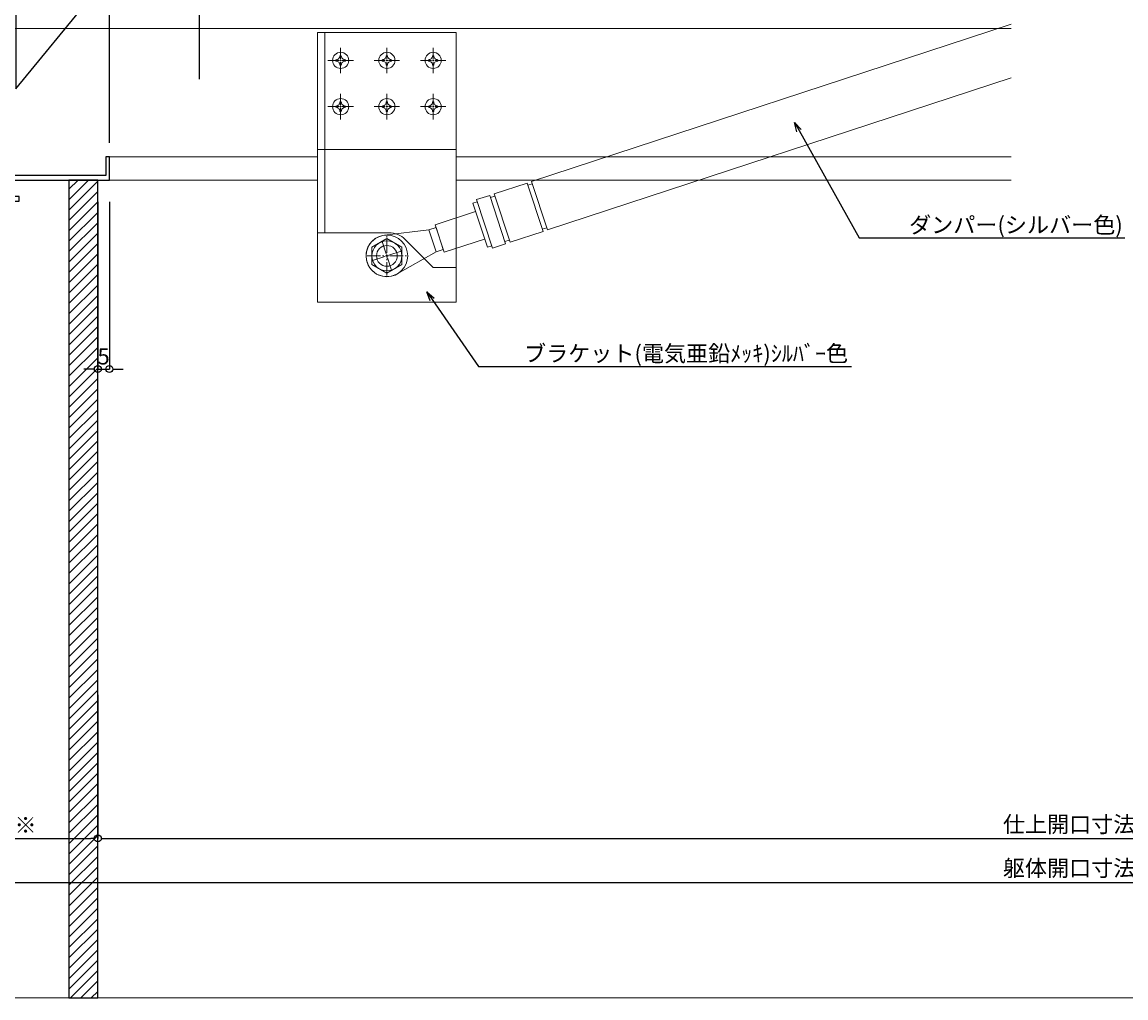
# Model space of a CAD drawing. Units: millimetres. Extents: x -12289 to 68564, y -2748 to 52132.
# Drawn here: x 8347 to 8825, y 6476 to 6898 of the extents above; entities that cross this region are included whole.
import ezdxf
from ezdxf import colors
from ezdxf.entities.mleader import LeaderData, LeaderLine
from ezdxf.math import Vec2, Vec3

# ---------------------------------------------------------------- set-up
doc = ezdxf.new("R2010")
doc.units = ezdxf.units.MM
doc.header["$LTSCALE"] = 0.3
doc.header["$PDMODE"] = 33
doc.header["$PDSIZE"] = 5
doc.linetypes.add('CENTER2', pattern=[28.575, 19.05, -3.175, 3.175, -3.175])
doc.layers.get('0').update_dxf_attribs({"lineweight": 9})
doc.layers.get('Defpoints').update_dxf_attribs({"lineweight": 9})
doc.layers.add('VP', color=7, linetype='Continuous', lineweight=9, plot=False)
for name, color, linetype, lineweight in [('テキスト', 50, 'Continuous', 9), ('ハッチング', 7, 'Continuous', 9), ('パーツ02', 121, 'Continuous', 9), ('ビスボルト', 171, 'Continuous', 9), ('中心線', 210, 'CENTER2', 9), ('型材01', 3, 'Continuous', 25), ('型材02', 71, 'Continuous', 9), ('寸法', 10, 'Continuous', 9), ('躯体01', 124, 'Continuous', 25)]:
    doc.layers.add(name, color=color, linetype=linetype, lineweight=lineweight)
doc.styles.add('TGK-text', font='MS Gothic.ttf', dxfattribs={"height": 3.5})
doc.dimstyles.new('T-dim', dxfattribs={"dimtxt": 3.5, "dimasz": 1.5, "dimexe": 0, "dimexo": 3, "dimgap": 1, "dimtad": 1, "dimdec": 1, "dimdsep": 46, "dimtxsty": 'TGK-text', "dimblk": 'DOTBLANK', "dimcen": 0, "dimclrt": 2, "dimazin": 2, "dimtfac": 1, "dimtdec": 1, "dimtix": 1, "dimtmove": 2, "dimatfit": 3, "dimldrblk": 'OPEN30', "dimfxl": 1, "dimtolj": 1, "dimtzin": 0, "dimarcsym": 0})

# ---------------------------------------------------------------- blocks, each defined once
blk = doc.blocks.new('TK-1135S')
at = {"layer": '型材01'}
for points in [[(3.5, -34), (3.2, -33.7), (3.2, -14.3), (3.5, -14), (3.2, -13.7), (3.2, -2), (0, -2), (0, 0), (5.2, 0), (5.2, -3), (17.6, -3), (18.2, -3.6), (18.2, -5), (16.2, -5), (16.2, -9.5), (27.2, -9.5), (27.2, -5), (26.2, -5), (26.2, -3.6), (26.8, -3), (29.2, -3), (29.2, -13.2), (28.9, -13.5), (29.2, -13.8), (29.2, -25.5), (30.7, -25.5), (30.7, -27), (29.2, -27), (29.2, -34.5), (28.9, -34.8), (29.2, -35.1), (29.2, -52.5), (28.9, -52.8), (29.2, -53.1), (29.2, -60.8), (30.7, -60.8), (30.7, -62.3), (29.2, -62.3), (29.2, -65.5), (27.7, -65.5), (27.7, -73.1), (29.2, -73.1), (29.2, -74.6), (25.7, -74.6), (25.7, -65.5), (3.9, -65.5), (3.9, -72.1), (9.4, -72.1), (10.4, -73.1), (11.9, -73.1), (11.9, -74.6), (7.2, -74.6), (6.9, -74.3), (6.6, -74.6), (-3.1, -74.6), (-3.1, -72.6), (1.9, -72.6), (1.9, -65.5), (-42.1, -65.5), (-42.1, -55.5), (-40.6, -55.5), (-40.6, -63.5), (3.2, -63.5), (3.2, -34.3)], [(14.2, -5), (5.2, -5), (5.2, -10), (6.2, -11), (6.2, -17), (5.2, -18), (5.2, -30), (6.2, -31), (6.2, -37), (5.2, -38), (5.2, -63.5), (27.2, -63.5), (27.2, -56.8), (26.2, -55.8), (26.2, -49.8), (27.2, -48.8), (27.2, -38.8), (26.2, -37.8), (26.2, -31.8), (27.2, -30.8), (27.2, -17.5), (26.2, -16.5), (26.2, -11), (14.2, -11)]]:
    blk.add_lwpolyline(points, close=True, dxfattribs=at)
blk = doc.blocks.new('*U162')
at = {"layer": '中心線', "color": 0, "linetype": 'CENTER2', "transparency": 16777216}
for p, q in [((0, 0.7), (0, 5.5)), ((-5.5, 0), (-0.7, 0)), ((0.7, 0), (5.5, 0)), ((0, -5.5), (0, -0.7))]:
    blk.add_line(p, q, dxfattribs=at)
at = {"layer": '中心線', "color": 0, "linetype": 'Continuous', "transparency": 16777216}
for p, q in [((-0.35, 0), (0.35, 0)), ((0, -0.35), (0, 0.35))]:
    blk.add_line(p, q, dxfattribs=at)
blk = doc.blocks.new('*U161')
at = {"layer": 'ビスボルト', "linetype": 'ByBlock'}
blk.add_circle((0, 0), 3.5, dxfattribs=at)
for centre, radius, start, end in [((0, 0), 2.05, 171.938, 180), ((0, 0), 2.05, 180, 188.062), ((-2.03, 2.0296), 1.742, 269.999, 0.001), ((0, 0), 2.05, 90, 98.062), ((0, 0), 2.05, 81.938, 90), ((2.0296, 2.0296), 1.742, 179.999, 270.001), ((0, 0), 2.05, 0, 8.062), ((0, 0), 2.05, 351.938, 0), ((-2.03, -2.0296), 1.742, 359.999, 90.001), ((0, 0), 2.05, 261.938, 270), ((0, 0), 2.05, 270, 278.062), ((2.0296, -2.0296), 1.742, 89.999, 180.001)]:
    blk.add_arc(centre, radius, start, end, dxfattribs=at)
at = {"layer": '中心線', "linetype": 'CENTER2'}
blk.add_blockref('*U162', (0, 0), dxfattribs=at)
blk = doc.blocks.new('ダンパーブラケット下正面900')
at = {"layer": 'パーツ02', "linetype": 'ByBlock'}
for p, q in [((30, 96.5), (-30, 96.5)), ((-30, 96.5), (-30, -20)), ((-26.8, 96.5), (-26.8, 10)), ((30, -20), (30, 96.5)), ((30, 46), (-30, 46)), ((-30, -20), (30, -20))]:
    blk.add_line(p, q, dxfattribs=at)
blk.add_lwpolyline([(-30, 10), (0.86, 10, -0.198912), (7.93, 7.07), (20, -5), (30, -5)], format="xyb", dxfattribs=at)
blk.add_circle((0, 0), 4.5, dxfattribs=at)
at = {"layer": 'ビスボルト', "linetype": 'ByBlock'}
for p in [(-20, 84.5), (0, 84.5), (20, 84.5), (-20, 64.5), (0, 64.5), (20, 64.5)]:
    blk.add_blockref('*U161', p, dxfattribs=at)
blk = doc.blocks.new('*U499')
at = {"layer": '中心線', "color": 0, "linetype": 'CENTER2', "transparency": 16777216}
for p, q in [((0, 0.9), (0, 6.5)), ((-6.5, 0), (-0.9, 0)), ((0.9, 0), (6.5, 0)), ((0, -6.5), (0, -0.9))]:
    blk.add_line(p, q, dxfattribs=at)
at = {"layer": '中心線', "color": 0, "linetype": 'Continuous', "transparency": 16777216}
for p, q in [((-0.45, 0), (0.45, 0)), ((0, -0.45), (0, 0.45))]:
    blk.add_line(p, q, dxfattribs=at)
blk = doc.blocks.new('*U156')
at = {"layer": '中心線', "color": 0, "linetype": 'CENTER2', "transparency": 16777216}
for p, q in [((0, 1.3), (0, 8.5)), ((-8.5, 0), (-1.3, 0)), ((1.3, 0), (8.5, 0)), ((0, -8.5), (0, -1.3))]:
    blk.add_line(p, q, dxfattribs=at)
at = {"layer": '中心線', "color": 0, "linetype": 'Continuous', "transparency": 16777216}
for p, q in [((-0.65, 0), (0.65, 0)), ((0, -0.65), (0, 0.65))]:
    blk.add_line(p, q, dxfattribs=at)
blk = doc.blocks.new('M8頭')
at = {"layer": 'ビスボルト', "linetype": 'ByBlock'}
for p, q in [((0, 7.51), (-6.5, 3.75)), ((6.5, 3.75), (0, 7.51)), ((-6.5, 3.75), (-6.5, -3.75)), ((6.5, -3.75), (6.5, 3.75)), ((-6.5, -3.75), (0, -7.51)), ((0, -7.51), (6.5, -3.75))]:
    blk.add_line(p, q, dxfattribs=at)
blk.add_circle((0, 0), 6.5, dxfattribs=at)
at = {"layer": '中心線', "linetype": 'CENTER2'}
blk.add_blockref('*U156', (0, 0), dxfattribs=at)
blk = doc.blocks.new('*U159')
at = {"layer": 'ビスボルト', "linetype": 'ByBlock'}
blk.add_circle((0, 0), 9, dxfattribs=at)
blk.add_blockref('M8頭', (0, 0), dxfattribs=at)
blk = doc.blocks.new('_DotBlank')
at = {"color": 0, "linetype": 'ByBlock', "lineweight": -2}
blk.add_line((-0.5, 0), (-1, 0), dxfattribs=at)
blk.add_circle((0, 0), 0.5, dxfattribs=at)
blk = doc.blocks.new('*D748')
at = {"layer": 'Defpoints', "color": 0, "transparency": 16777216}
for p in [(8238.07, 7357.67), (8350.07, 7171.13), (8238.07, 6808.16)]:
    blk.add_point(p, dxfattribs=at)
at = {"layer": '寸法', "color": 0, "lineweight": -2, "transparency": 16777216}
for p, q in [((8238.07, 6814.16), (8238.07, 7357.67)), ((8347.07, 7357.67), (8241.07, 7357.67)), ((8350.07, 7177.13), (8350.07, 7357.67))]:
    blk.add_line(p, q, dxfattribs=at)
at = {"layer": '寸法', "color": 0, "lineweight": -2, "transparency": 16777216, "xscale": 3, "yscale": 3, "zscale": 3, "rotation": 180}
blk.add_blockref('_DotBlank', (8238.07, 7357.67), dxfattribs=at)
at = {"layer": '寸法', "color": 0, "lineweight": -2, "transparency": 16777216, "xscale": 3, "yscale": 3, "zscale": 3}
blk.add_blockref('_DotBlank', (8350.07, 7357.67), dxfattribs=at)
at = {"layer": '寸法', "color": 2, "transparency": 16777216, "insert": (8294.07, 7363.17), "char_height": 7, "attachment_point": 5, "style": 'TGK-text'}
blk.add_mtext('\\A1;112', dxfattribs=at)
blk = doc.blocks.new('_Open30')
at = {"color": 0, "linetype": 'ByBlock', "lineweight": -2}
for p, q in [((-1, 0.27), (0, 0)), ((0, 0), (-1, -0.27)), ((0, 0), (-1, 0))]:
    blk.add_line(p, q, dxfattribs=at)
blk = doc.blocks.new('*D749')
at = {"layer": 'Defpoints', "color": 0, "transparency": 16777216}
for p in [(9362.07, 7378.76), (8238.07, 6808.16), (9362.07, 6808.16)]:
    blk.add_point(p, dxfattribs=at)
at = {"layer": '寸法', "color": 0, "lineweight": -2, "transparency": 16777216}
for p, q in [((8238.07, 6814.16), (8238.07, 7378.76)), ((8241.07, 7378.76), (9359.07, 7378.76)), ((9362.07, 6814.16), (9362.07, 7378.76))]:
    blk.add_line(p, q, dxfattribs=at)
at = {"layer": '寸法', "color": 0, "lineweight": -2, "transparency": 16777216, "xscale": 3, "yscale": 3, "zscale": 3, "rotation": 180}
blk.add_blockref('_DotBlank', (8238.07, 7378.76), dxfattribs=at)
at = {"layer": '寸法', "color": 0, "lineweight": -2, "transparency": 16777216, "xscale": 3, "yscale": 3, "zscale": 3}
blk.add_blockref('_DotBlank', (9362.07, 7378.76), dxfattribs=at)
at = {"layer": '寸法', "color": 2, "transparency": 16777216, "insert": (8800.07, 7384.88), "char_height": 7, "attachment_point": 5, "style": 'TGK-text'}
blk.add_mtext('\\A1;本体外形寸法', dxfattribs=at)
blk = doc.blocks.new('*D750')
at = {"layer": 'Defpoints', "color": 0, "transparency": 16777216}
for p in [(8385.07, 7335.24), (8350.07, 7171.13), (8385.07, 6839.56)]:
    blk.add_point(p, dxfattribs=at)
at = {"layer": '寸法', "color": 0, "lineweight": -2, "transparency": 16777216}
for p, q in [((8350.07, 7177.13), (8350.07, 7335.24)), ((8353.07, 7335.24), (8382.07, 7335.24)), ((8385.07, 6845.56), (8385.07, 7335.24))]:
    blk.add_line(p, q, dxfattribs=at)
at = {"layer": '寸法', "color": 0, "lineweight": -2, "transparency": 16777216, "xscale": 3, "yscale": 3, "zscale": 3, "rotation": 180}
blk.add_blockref('_DotBlank', (8350.07, 7335.24), dxfattribs=at)
at = {"layer": '寸法', "color": 0, "lineweight": -2, "transparency": 16777216, "xscale": 3, "yscale": 3, "zscale": 3}
blk.add_blockref('_DotBlank', (8385.07, 7335.24), dxfattribs=at)
at = {"layer": '寸法', "color": 2, "transparency": 16777216, "insert": (8367.57, 7340.74), "char_height": 7, "attachment_point": 5, "style": 'TGK-text'}
blk.add_mtext('\\A1;35', dxfattribs=at)
blk = doc.blocks.new('*D751')
at = {"layer": 'Defpoints', "color": 0, "transparency": 16777216}
for p in [(9215.07, 7335.24), (8385.07, 6839.56), (9215.07, 6839.56)]:
    blk.add_point(p, dxfattribs=at)
at = {"layer": '寸法', "color": 0, "lineweight": -2, "transparency": 16777216}
for p, q in [((8385.07, 6845.56), (8385.07, 7335.24)), ((8388.07, 7335.24), (9212.07, 7335.24)), ((9215.07, 6845.56), (9215.07, 7335.24))]:
    blk.add_line(p, q, dxfattribs=at)
at = {"layer": '寸法', "color": 0, "lineweight": -2, "transparency": 16777216, "xscale": 3, "yscale": 3, "zscale": 3, "rotation": 180}
blk.add_blockref('_DotBlank', (8385.07, 7335.24), dxfattribs=at)
at = {"layer": '寸法', "color": 0, "lineweight": -2, "transparency": 16777216, "xscale": 3, "yscale": 3, "zscale": 3}
blk.add_blockref('_DotBlank', (9215.07, 7335.24), dxfattribs=at)
at = {"layer": '寸法', "color": 2, "transparency": 16777216, "insert": (8800.07, 7341.36), "char_height": 7, "attachment_point": 5, "style": 'TGK-text'}
blk.add_mtext('\\A1;有効開口寸法', dxfattribs=at)
blk = doc.blocks.new('*D753')
at = {"layer": 'Defpoints', "color": 0, "transparency": 16777216}
for p in [(8317.57, 6612.95), (8380.07, 6612.95), (8380.07, 6544.97)]:
    blk.add_point(p, dxfattribs=at)
at = {"layer": '寸法', "color": 0, "lineweight": -2, "transparency": 16777216}
for p, q in [((8317.57, 6606.95), (8317.57, 6544.97)), ((8380.07, 6606.95), (8380.07, 6544.97)), ((8320.57, 6544.97), (8377.07, 6544.97))]:
    blk.add_line(p, q, dxfattribs=at)
at = {"layer": '寸法', "color": 0, "lineweight": -2, "transparency": 16777216, "xscale": 3, "yscale": 3, "zscale": 3, "rotation": 180}
blk.add_blockref('_DotBlank', (8317.57, 6544.97), dxfattribs=at)
at = {"layer": '寸法', "color": 0, "lineweight": -2, "transparency": 16777216, "xscale": 3, "yscale": 3, "zscale": 3}
blk.add_blockref('_DotBlank', (8380.07, 6544.97), dxfattribs=at)
at = {"layer": '寸法', "color": 2, "transparency": 16777216, "insert": (8348.82, 6550.7), "char_height": 7, "attachment_point": 5, "style": 'TGK-text'}
blk.add_mtext('\\A1;※', dxfattribs=at)
blk = doc.blocks.new('*D754')
at = {"layer": 'Defpoints', "color": 0, "transparency": 16777216}
for p in [(8380.07, 6612.95), (9220.07, 6612.95), (9220.07, 6544.97)]:
    blk.add_point(p, dxfattribs=at)
at = {"layer": '寸法', "color": 0, "lineweight": -2, "transparency": 16777216}
for p, q in [((8380.07, 6606.95), (8380.07, 6544.97)), ((9220.07, 6606.95), (9220.07, 6544.97)), ((8383.07, 6544.97), (9217.07, 6544.97))]:
    blk.add_line(p, q, dxfattribs=at)
at = {"layer": '寸法', "color": 0, "lineweight": -2, "transparency": 16777216, "xscale": 3, "yscale": 3, "zscale": 3, "rotation": 180}
blk.add_blockref('_DotBlank', (8380.07, 6544.97), dxfattribs=at)
at = {"layer": '寸法', "color": 0, "lineweight": -2, "transparency": 16777216, "xscale": 3, "yscale": 3, "zscale": 3}
blk.add_blockref('_DotBlank', (9220.07, 6544.97), dxfattribs=at)
at = {"layer": '寸法', "color": 2, "transparency": 16777216, "insert": (8800.07, 6551.03), "char_height": 7, "attachment_point": 5, "style": 'TGK-text'}
blk.add_mtext('\\A1;仕上開口寸法', dxfattribs=at)
blk = doc.blocks.new('*D715')
at = {"layer": 'Defpoints', "color": 0, "transparency": 16777216}
for p in [(8317.57, 6612.95), (9282.57, 6612.95), (9282.57, 6525.95)]:
    blk.add_point(p, dxfattribs=at)
at = {"layer": '寸法', "color": 0, "lineweight": -2, "transparency": 16777216}
for p, q in [((8317.57, 6606.95), (8317.57, 6525.95)), ((9282.57, 6606.95), (9282.57, 6525.95)), ((8320.57, 6525.95), (9279.57, 6525.95))]:
    blk.add_line(p, q, dxfattribs=at)
at = {"layer": '寸法', "color": 0, "lineweight": -2, "transparency": 16777216, "xscale": 3, "yscale": 3, "zscale": 3, "rotation": 180}
blk.add_blockref('_DotBlank', (8317.57, 6525.95), dxfattribs=at)
at = {"layer": '寸法', "color": 0, "lineweight": -2, "transparency": 16777216, "xscale": 3, "yscale": 3, "zscale": 3}
blk.add_blockref('_DotBlank', (9282.57, 6525.95), dxfattribs=at)
at = {"layer": '寸法', "color": 2, "transparency": 16777216, "insert": (8800.07, 6532.09), "char_height": 7, "attachment_point": 5, "style": 'TGK-text'}
blk.add_mtext('\\A1;躯体開口寸法', dxfattribs=at)
blk = doc.blocks.new('*D717')
at = {"layer": 'Defpoints', "color": 0, "transparency": 16777216}
for p in [(8380.07, 6826.16), (8385.07, 6826.16), (8385.07, 6747.81)]:
    blk.add_point(p, dxfattribs=at)
at = {"layer": '寸法', "color": 0, "lineweight": -2, "transparency": 16777216}
for p, q in [((8380.07, 6820.16), (8380.07, 6747.81)), ((8385.07, 6820.16), (8385.07, 6747.81)), ((8377.07, 6747.81), (8374.07, 6747.81)), ((8380.07, 6747.81), (8385.07, 6747.81)), ((8388.07, 6747.81), (8391.07, 6747.81))]:
    blk.add_line(p, q, dxfattribs=at)
at = {"layer": '寸法', "color": 0, "lineweight": -2, "transparency": 16777216, "xscale": 3, "yscale": 3, "zscale": 3}
blk.add_blockref('_DotBlank', (8380.07, 6747.81), dxfattribs=at)
at = {"layer": '寸法', "color": 0, "lineweight": -2, "transparency": 16777216, "xscale": 3, "yscale": 3, "zscale": 3, "rotation": 180}
blk.add_blockref('_DotBlank', (8385.07, 6747.81), dxfattribs=at)
at = {"layer": '寸法', "color": 2, "transparency": 16777216, "insert": (8382.57, 6753.31), "char_height": 7, "attachment_point": 5, "style": 'TGK-text'}
blk.add_mtext('\\A1;5', dxfattribs=at)
blk = doc.blocks.new('*D683')
at = {"layer": 'Defpoints', "color": 0, "transparency": 16777216}
for p in [(8424.07, 7215.58), (8350.07, 7171.13), (8424.07, 6867.16)]:
    blk.add_point(p, dxfattribs=at)
at = {"layer": '寸法', "color": 0, "lineweight": -2, "transparency": 16777216}
for p, q in [((8350.07, 7177.13), (8350.07, 7215.58)), ((8353.07, 7215.58), (8421.07, 7215.58)), ((8424.07, 6873.16), (8424.07, 7215.58))]:
    blk.add_line(p, q, dxfattribs=at)
at = {"layer": '寸法', "color": 0, "lineweight": -2, "transparency": 16777216, "xscale": 3, "yscale": 3, "zscale": 3, "rotation": 180}
blk.add_blockref('_DotBlank', (8350.07, 7215.58), dxfattribs=at)
at = {"layer": '寸法', "color": 0, "lineweight": -2, "transparency": 16777216, "xscale": 3, "yscale": 3, "zscale": 3}
blk.add_blockref('_DotBlank', (8424.07, 7215.58), dxfattribs=at)
at = {"layer": '寸法', "color": 2, "transparency": 16777216, "insert": (8387.07, 7221.08), "char_height": 7, "attachment_point": 5, "style": 'TGK-text'}
blk.add_mtext('\\A1;74', dxfattribs=at)

msp = doc.modelspace()

# ---------------------------------------------------------------- hatches: boundary and pattern name
at = {"layer": 'ハッチング', "transparency": 33554687}
h = msp.add_hatch(dxfattribs=at)
h.set_pattern_fill('ANSI31', color=256)
h.set_pattern_definition([(45, (-142.866, -23.556), (-2.245064, 2.245064), [])])
h.paths.add_polyline_path([(8380.07, 6829.56), (8367.57, 6829.56), (8367.57, 6476), (8380.07, 6476)])

# ---------------------------------------------------------------- linework, layer by layer
at = {"layer": 'VP'}
msp.add_lwpolyline([(8005.07, 7524), (9595.07, 7524), (9595.07, 6476), (8005.07, 6476)], close=True, dxfattribs=at)
at = {"layer": 'パーツ02', "linetype": 'ByBlock'}
for p, q in [((8567.62, 6828.85), (8775.07, 6896.88)), ((8574.47, 6807.95), (8775.07, 6873.73)), ((8551.46, 6823.55), (8565.72, 6828.23)), ((8572.57, 6807.32), (8565.72, 6828.23)), ((8566.03, 6827.28), (8567.93, 6827.9)), ((8574.47, 6807.95), (8567.62, 6828.85)), ((8543.86, 6821.06), (8549.56, 6822.93)), ((8550.72, 6800.16), (8543.86, 6821.06)), ((8556.42, 6802.03), (8549.56, 6822.93)), ((8549.88, 6821.98), (8551.78, 6822.6)), ((8558.32, 6802.65), (8551.46, 6823.55)), ((8542.27, 6819.49), (8544.17, 6820.11)), ((8548.51, 6800.48), (8542.27, 6819.49)), ((8525.92, 6810.18), (8543.44, 6815.92)), ((8523.27, 6807.99), (8504, 6805.7)), ((8526.31, 6808.99), (8523.27, 6807.99)), ((8523.27, 6807.99), (8526.39, 6798.49)), ((8525.92, 6810.18), (8529.82, 6798.3)), ((8526.31, 6808.99), (8529.43, 6799.49)), ((8558.32, 6802.65), (8572.57, 6807.32)), ((8572.26, 6808.27), (8574.16, 6808.9)), ((8529.82, 6798.3), (8547.34, 6804.05)), ((8550.72, 6800.16), (8556.42, 6802.03)), ((8556.11, 6802.98), (8558.01, 6803.6)), ((8526.39, 6798.49), (8509.5, 6788.93)), ((8529.43, 6799.49), (8526.39, 6798.49)), ((8548.51, 6800.48), (8550.41, 6801.11))]:
    msp.add_line(p, q, dxfattribs=at)
msp.add_circle((8505.07, 6796.76), 4.5, dxfattribs=at)
msp.add_arc((8505.07, 6796.76), 9, 96.7942, 299.5196, dxfattribs=at)
at = {"layer": '型材02'}
for p, q in [((8342.97, 6895.06), (8775.07, 6895.06)), ((8385.07, 6839.56), (8475.07, 6839.56)), ((8535.07, 6839.56), (8775.07, 6839.56)), ((8385.07, 6829.56), (8475.07, 6829.56)), ((8535.07, 6829.56), (8775.07, 6829.56))]:
    msp.add_line(p, q, dxfattribs=at)
at = {"layer": '躯体01'}
msp.add_lwpolyline([(8380.07, 6829.56), (8367.57, 6829.56), (8367.57, 6476), (8380.07, 6476)], close=True, dxfattribs=at)

# ---------------------------------------------------------------- block references
at = {"layer": 'パーツ02'}
msp.add_blockref('ダンパーブラケット下正面900', (8505.07, 6796.76), dxfattribs=at)
at = {"layer": 'ビスボルト'}
msp.add_blockref('*U159', (8505.07, 6796.76), dxfattribs=at)
at = {"layer": '中心線', "linetype": 'CENTER2', "rotation": 198.1569235240919}
msp.add_blockref('*U499', (8505.07, 6796.76), dxfattribs=at)
at = {"layer": '型材01', "xscale": -1}
msp.add_blockref('TK-1135S', (8342.97, 6895.06), dxfattribs=at)

# ---------------------------------------------------------------- dimensions: what is measured, and where the dimension line sits
at = {"layer": '寸法'}
for base, p1, p2, text, picture, middle in [((9362.07, 7378.76), (8238.07, 6808.16), (9362.07, 6808.16), '本体外形寸法', '*D749', (8800.07, 7384.88)), ((9215.07, 7335.24), (8385.07, 6839.56), (9215.07, 6839.56), '有効開口寸法', '*D751', (8800.07, 7341.36)), ((8380.07, 6544.97), (8317.57, 6612.95), (8380.07, 6612.95), '※', '*D753', (8348.82, 6550.7)), ((9282.57, 6525.95), (8317.57, 6612.95), (9282.57, 6612.95), '躯体開口寸法', '*D715', (8800.07, 6532.09)), ((9220.07, 6544.97), (8380.07, 6612.95), (9220.07, 6612.95), '仕上開口寸法', '*D754', (8800.07, 6551.03))]:
    dim = msp.add_linear_dim(base=base, p1=p1, p2=p2, text=text, dimstyle='T-dim', dxfattribs=at)
    dim.commit()
    dim.dimension.update_dxf_attribs({"geometry": picture, "text_midpoint": middle})
for base, p1, p2, picture, middle in [((8238.07, 7357.67), (8350.07, 7171.13), (8238.07, 6808.16), '*D748', (8294.07, 7363.17)), ((8385.07, 7335.24), (8350.07, 7171.13), (8385.07, 6839.56), '*D750', (8367.57, 7340.74)), ((8424.07, 7215.58), (8350.07, 7171.13), (8424.07, 6867.16), '*D683', (8387.07, 7221.08)), ((8385.07, 6747.81), (8380.07, 6826.16), (8385.07, 6826.16), '*D717', (8382.57, 6753.31))]:
    dim = msp.add_linear_dim(base=base, p1=p1, p2=p2, dimstyle='T-dim', dxfattribs=at)
    dim.commit()
    dim.dimension.update_dxf_attribs({"geometry": picture, "text_midpoint": middle})

# ---------------------------------------------------------------- leaders
at = {"layer": 'テキスト'}
ml = msp.add_multileader_mtext('Standard', dxfattribs=at)
ml.set_content('耐火材：St-1.6t(溶融ﾒｯｷ鋼板)', color=2, style='TGK-text')
ml.set_leader_properties()
ml.set_arrow_properties(name='OPEN30')
ml.build(insert=Vec2(0, 0))
ml.multileader.update_dxf_attribs({"text_left_attachment_type": 5, "text_right_attachment_type": 5, "dogleg_length": 3, "scale": 2})
ctx = ml.context
ctx.base_point, ctx.scale, ctx.char_height, ctx.landing_gap_size, ctx.plane_origin = Vec3(8458.08, 6999.71), 2, 7, 0.18, Vec3(8319.57, 6917.46)
ctx.left_attachment, ctx.right_attachment = 5, 5
notes = []
notes.append((ctx, [(0, (1, 1, 0), (8452.08, 6999.71), (1, 0), 6, [(1, [(8344.57, 6919.97), (8344.57, 6869)], 0, [])])]))
ctx.mtext.insert, ctx.mtext.flow_direction = Vec3(8458.26, 7008.5), 5
ml = msp.add_multileader_mtext('Standard', dxfattribs=at)
ml.set_content('ダンパー(シルバー色)', color=2, style='TGK-text')
ml.set_leader_properties()
ml.set_arrow_properties(name='OPEN30')
ml.build(insert=Vec2(0, 0))
ml.multileader.update_dxf_attribs({"text_left_attachment_type": 5, "text_right_attachment_type": 5, "dogleg_length": 3, "scale": 2})
ctx = ml.context
ctx.base_point, ctx.scale, ctx.char_height, ctx.landing_gap_size, ctx.plane_origin = Vec3(8730.69, 6804.61), 2, 7, 0.18, Vec3(8617.28, 6826.13)
ctx.left_attachment, ctx.right_attachment = 5, 5
notes.append((ctx, [(1, (1, 1, 0), (8709.29, 6804.61), (1, 0), 21.4, [(0, [(8681.35, 6854.38)], 0, [])])]))
ctx.mtext.insert, ctx.mtext.flow_direction = Vec3(8730.87, 6813.65), 5
ml = msp.add_multileader_mtext('Standard', dxfattribs=at)
ml.set_content('ブラケット(電気亜鉛ﾒｯｷ)ｼﾙﾊﾞｰ色', color=2, style='TGK-text')
ml.set_leader_properties()
ml.set_arrow_properties(name='OPEN30')
ml.build(insert=Vec2(0, 0))
ml.multileader.update_dxf_attribs({"text_left_attachment_type": 5, "text_right_attachment_type": 5, "dogleg_length": 3, "scale": 2})
ctx = ml.context
ctx.base_point, ctx.scale, ctx.char_height, ctx.landing_gap_size, ctx.plane_origin = Vec3(8564.17, 6748.96), 2, 7, 0.18, Vec3(8862.74, 6764.19)
ctx.left_attachment, ctx.right_attachment = 5, 5
notes.append((ctx, [(1, (1, 1, 0), (8544.7, 6748.96), (1, 0), 19.47, [(0, [(8522.38, 6781.17)], 0, [])])]))
ctx.mtext.insert, ctx.mtext.flow_direction = Vec3(8564.35, 6758.07), 5
for ctx, leaders in notes:
    for number, flags, end, landing, length, lines in leaders:
        leader = LeaderData()
        leader.index, (leader.has_last_leader_line, leader.has_dogleg_vector, leader.attachment_direction) = number, flags
        leader.last_leader_point, leader.dogleg_vector, leader.dogleg_length = Vec3(end), Vec3(landing), length
        for number, points, colour, breaks in lines:
            line = LeaderLine()
            line.index, line.vertices, line.color, line.breaks = number, Vec3.list(points), colors.encode_raw_color(colour), breaks
            leader.lines.append(line)
        ctx.leaders.append(leader)

doc.saveas('drawing.dxf')
